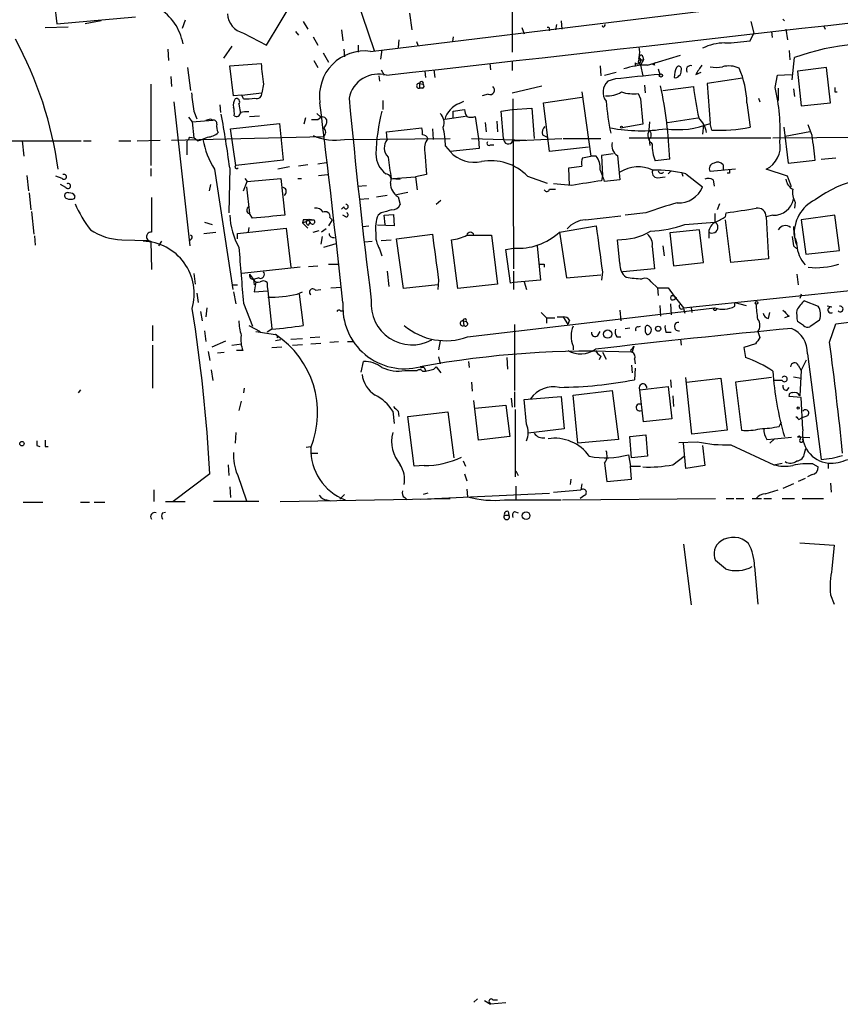
# Model space of a CAD drawing. Extents: x 1 to 877, y 1 to 891.
# Drawn here: x 718 to 808, y 1 to 110 of the extents above; entities that cross this region are included whole.
import ezdxf

# ---------------------------------------------------------------- set-up
doc = ezdxf.new("R2010")
doc.units = 0
doc.header["$MEASUREMENT"] = 0
doc.layers.add('MAIN', color=5, linetype='CONTINUOUS')

msp = doc.modelspace()

# ---------------------------------------------------------------- linework, layer by layer
at = {"layer": 'MAIN'}
for p, q in [((754.7187, 112.5219), (756.92, 106.0873)), ((721.5293, 111.2519), (721.7833, 109.0506)), ((744.982, 106.6799), (748.03, 111.7599)), ((772.16, 111.4213), (772.16, 105.9179)), ((756.4967, 106.0026), (797.6447, 110.9979)), ((760.8147, 110.2359), (761.0687, 108.3733)), ((721.7833, 109.0506), (730.504, 109.8126)), ((726.694, 109.3893), (724.916, 109.0506)), ((736.0073, 109.4739), (735.6687, 108.5426)), ((749.046, 109.3046), (749.554, 108.4579)), ((777.0707, 108.9659), (776.986, 108.3733)), ((777.5787, 109.3893), (777.6633, 108.4579)), ((782.4047, 108.7966), (782.4893, 108.9659)), ((798.576, 109.3046), (798.9147, 108.0346)), ((802.132, 109.5586), (802.3013, 109.3893)), ((720.5133, 108.6273), (723.0533, 108.7119)), ((742.442, 108.0346), (744.982, 106.6799)), ((748.1993, 108.2039), (748.538, 107.7806)), ((753.2793, 108.3733), (753.4487, 107.1879)), ((773.2607, 108.6273), (773.5147, 107.9499)), ((798.4913, 107.1879), (798.9147, 108.0346)), ((800.862, 108.2039), (800.9467, 107.5266)), ((802.4707, 108.4579), (802.64, 107.2726)), ((806.6193, 108.8813), (806.7887, 108.4579)), ((750.1467, 107.6113), (750.6547, 106.6799)), ((759.6293, 107.2726), (759.5447, 106.4259)), ((761.5767, 107.1033), (761.746, 106.6799)), ((765.6407, 107.6113), (765.556, 107.1033)), ((734.06, 106.2566), (734.1447, 104.9866)), ((741.172, 106.5953), (740.2407, 105.2406)), ((751.2473, 105.8333), (751.84, 104.8173)), ((753.5333, 106.2566), (753.618, 105.4099)), ((755.142, 106.6799), (755.142, 105.9179)), ((757.7667, 106.1719), (757.5973, 105.1559)), ((802.8093, 106.0873), (802.894, 105.0713)), ((740.918, 104.3939), (744.3893, 104.6479)), ((750.2313, 104.9866), (750.6547, 104.2246)), ((769.7047, 104.6479), (769.7893, 103.9706)), ((772.16, 104.9019), (772.16, 103.8859)), ((785.7913, 104.7326), (785.7913, 104.3939)), ((786.2147, 105.3253), (786.13, 104.8173)), ((786.13, 104.8173), (786.384, 104.4786)), ((786.7227, 105.0713), (786.384, 104.4786)), ((786.4687, 105.0713), (786.7227, 105.0713)), ((786.638, 105.4099), (786.7227, 105.0713)), ((787.146, 104.4786), (790.7867, 105.5793)), ((787.908, 104.4786), (787.7387, 104.5633)), ((803.148, 102.8699), (803.402, 105.3253)), ((736.2613, 104.2246), (736.6, 101.6846)), ((741.3413, 101.0919), (740.918, 104.3939)), ((757.682, 103.9706), (758.0207, 103.3779)), ((762.508, 103.8013), (762.5927, 103.1239)), ((763.524, 103.9706), (763.6087, 103.1239)), ((781.8967, 104.3939), (781.9813, 103.2933)), ((782.4047, 103.3779), (783.6747, 103.7166)), ((786.384, 104.4786), (786.638, 103.2933)), ((788.3313, 104.0553), (788.5007, 103.4626)), ((792.48, 103.4626), (793.0727, 103.7166)), ((806.958, 104.2246), (803.7407, 103.8013)), ((803.7407, 103.8013), (804.164, 99.9913)), ((807.3813, 100.3299), (806.958, 104.2246)), ((734.3987, 103.2086), (734.4833, 102.1079)), ((757.428, 103.2933), (757.5127, 102.7006)), ((761.9153, 102.4466), (761.9153, 101.9386)), ((761.9153, 102.4466), (762.3387, 102.3619)), ((783.59, 102.9546), (782.7433, 102.7006)), ((797.6447, 103.0393), (793.75, 102.4466)), ((793.75, 102.4466), (794.0887, 98.0439)), ((801.2853, 102.0233), (801.5393, 103.3779)), ((801.5393, 103.3779), (803.0633, 103.4626)), ((732.1973, 102.3619), (732.1973, 93.3873)), ((742.2727, 101.1766), (744.474, 101.4306)), ((744.6433, 102.3619), (744.474, 101.4306)), ((762.254, 101.9386), (761.9153, 101.9386)), ((772.16, 101.4306), (775.462, 102.1926)), ((779.8647, 101.5153), (780.8807, 94.4033)), ((786.13, 101.3459), (786.384, 100.7533)), ((786.8073, 102.2773), (786.892, 101.4306)), ((788.8393, 101.6846), (792.226, 102.1079)), ((801.624, 101.9386), (801.624, 100.5839)), ((803.3173, 101.8539), (803.402, 101.0073)), ((807.8893, 101.5153), (808.1433, 101.5153)), ((734.7373, 100.4146), (736.5153, 84.4973)), ((742.2727, 101.1766), (741.3413, 101.0919)), ((742.442, 100.7533), (742.2727, 101.1766)), ((757.8513, 100.5839), (757.8513, 99.5679)), ((766.318, 100.2453), (766.826, 100.4993)), ((769.5353, 101.2613), (768.858, 101.0919)), ((772.2447, 100.7533), (772.3293, 81.9573)), ((775.6313, 100.3299), (779.8647, 100.9226)), ((776.3087, 94.9113), (775.6313, 100.3299)), ((786.384, 100.7533), (786.638, 97.9593)), ((798.1527, 100.3299), (798.4913, 97.6206)), ((799.4227, 100.8379), (799.592, 100.4146)), ((804.164, 99.9913), (807.3813, 100.3299)), ((736.9387, 99.3986), (737.2773, 98.5519)), ((739.8173, 100.0759), (739.902, 99.2293)), ((741.934, 100.1606), (742.1033, 99.1446)), ((750.57, 99.1446), (750.9933, 98.7213)), ((765.6407, 99.3986), (766.9107, 99.5679)), ((765.6407, 98.6366), (765.6407, 99.3986)), ((770.9747, 99.3986), (772.16, 99.5679)), ((771.2287, 96.3506), (770.9747, 99.3986)), ((772.16, 99.5679), (774.3613, 99.7373)), ((774.3613, 99.7373), (774.6153, 96.3506)), ((736.346, 98.7213), (736.7693, 98.2133)), ((736.7693, 98.2133), (739.0553, 98.3826)), ((736.7693, 98.2133), (736.9387, 96.4353)), ((738.8013, 98.5519), (739.0553, 98.3826)), ((741.0027, 97.4513), (746.4213, 98.0439)), ((743.1193, 98.8059), (744.22, 98.8906)), ((746.4213, 98.0439), (746.8447, 93.9799)), ((749.3, 98.6366), (749.1307, 97.9593)), ((750.6547, 98.4673), (750.9933, 98.7213)), ((766.9953, 98.8059), (764.7093, 98.4673)), ((768.096, 98.8059), (768.4347, 96.3506)), ((769.1967, 98.1286), (769.2813, 97.1126)), ((770.4667, 98.2979), (770.5513, 97.1126)), ((787.3153, 97.2819), (787.4, 98.2133)), ((789.3473, 98.1286), (792.734, 98.6366)), ((794.258, 97.2819), (794.0887, 98.0439)), ((741.5953, 93.3873), (741.0027, 97.4513)), ((751.586, 97.9593), (751.332, 97.5359)), ((758.2747, 97.1126), (762.1693, 97.5359)), ((758.3593, 96.2659), (758.2747, 97.1126)), ((763.3547, 97.4513), (763.4393, 96.2659)), ((786.638, 97.9593), (784.352, 97.5359)), ((793.3267, 97.8746), (793.242, 96.8586)), ((802.2167, 97.6206), (802.7247, 93.6413)), ((805.0953, 97.1126), (802.386, 96.6046)), ((805.3493, 96.6893), (804.926, 97.8746)), ((715.3487, 96.0966), (724.4927, 96.0966)), ((717.9733, 96.0966), (718.1427, 94.4033)), ((724.7467, 96.0966), (725.5933, 96.0966)), ((728.6413, 96.0966), (729.996, 96.0966)), ((730.6733, 96.0966), (733.2133, 96.1813)), ((734.4833, 96.1813), (751.332, 96.6046)), ((736.1767, 96.0119), (736.1767, 94.5726)), ((736.5153, 96.5199), (736.9387, 96.4353)), ((737.362, 96.0966), (736.9387, 96.4353)), ((753.618, 96.2659), (765.302, 96.3506)), ((767.6727, 96.3506), (773.684, 96.1813)), ((768.4347, 96.3506), (768.5193, 95.2499)), ((772.2447, 96.0966), (777.6633, 96.3506)), ((775.5467, 96.7739), (776.0547, 96.5199)), ((777.8327, 96.3506), (781.9813, 96.3506)), ((785.114, 96.4353), (800.7773, 96.4353)), ((787.3153, 96.2659), (787.4, 95.5886)), ((801.0313, 96.4353), (810.768, 96.5199)), ((762.508, 94.8266), (762.6773, 92.3713)), ((764.794, 95.5039), (765.302, 94.9113)), ((768.5193, 95.2499), (765.302, 94.9113)), ((769.7893, 95.6733), (770.128, 95.6733)), ((780.6267, 95.4193), (776.3087, 94.9113)), ((746.8447, 93.9799), (741.5953, 93.3873)), ((750.6547, 93.5566), (751.586, 93.7259)), ((779.9493, 94.2339), (780.8807, 94.4033)), ((781.4733, 94.4033), (780.8807, 94.4033)), ((783.336, 94.6573), (782.066, 94.4879)), ((782.066, 94.4879), (782.1507, 92.2866)), ((783.844, 94.4879), (784.098, 91.7786)), ((789.6013, 94.0646), (787.9927, 93.8953)), ((802.7247, 93.6413), (805.688, 93.9799)), ((806.3653, 94.0646), (807.974, 94.2339)), ((732.1973, 93.0486), (732.1973, 92.2019)), ((739.2247, 92.9639), (741.2567, 79.6713)), ((740.918, 93.1333), (740.8333, 88.1379)), ((747.522, 93.2179), (746.252, 92.9639)), ((749.554, 93.4719), (748.538, 93.3026)), ((778.4253, 93.1333), (779.8647, 93.3026)), ((778.51, 91.1859), (778.4253, 93.1333)), ((789.7707, 92.7946), (789.432, 92.4559)), ((796.8827, 92.9639), (794.0887, 92.7099)), ((795.528, 93.4719), (795.528, 92.8793)), ((802.64, 92.2019), (800.2693, 92.9639)), ((718.4813, 92.2866), (718.6507, 90.5933)), ((722.376, 91.9479), (721.6987, 92.2019)), ((742.442, 90.5933), (742.8653, 91.6093)), ((742.6113, 91.9479), (742.8653, 91.6093)), ((742.8653, 91.6093), (746.5907, 91.9479)), ((746.5907, 91.9479), (747.014, 87.8839)), ((748.4533, 91.9479), (748.8767, 91.9479)), ((750.7393, 92.2866), (751.7553, 92.3713)), ((758.7827, 91.9479), (759.7987, 91.8633)), ((758.952, 91.9479), (761.492, 92.1173)), ((762.6773, 92.3713), (761.492, 92.1173)), ((761.492, 92.1173), (761.6613, 90.6779)), ((773.8533, 92.2019), (776.0547, 91.4399)), ((782.1507, 92.2866), (782.066, 91.6939)), ((784.098, 91.7786), (782.4047, 91.6093)), ((788.2467, 92.0326), (789.0933, 92.1173)), ((790.956, 92.5406), (791.0407, 92.2019)), ((791.3793, 92.4559), (793.242, 91.0166)), ((794.4273, 91.7786), (794.512, 91.1013)), ((796.2053, 92.5406), (795.9513, 92.5406)), ((803.0633, 91.0166), (802.64, 92.2019)), ((722.7993, 90.9319), (722.2067, 91.2706)), ((738.8013, 91.2706), (738.632, 90.5933)), ((742.7807, 91.0166), (743.1193, 88.0533)), ((755.0573, 91.1013), (756.0733, 91.1859)), ((759.3753, 90.1699), (760.6453, 90.4239)), ((776.3087, 90.7626), (776.986, 90.7626)), ((778.764, 91.1859), (776.732, 91.3553)), ((718.7353, 90.3393), (718.9047, 88.4766)), ((723.7307, 89.7466), (723.8153, 90.0006)), ((755.2267, 89.6619), (756.3273, 89.7466)), ((757.174, 89.9159), (758.3593, 90.0853)), ((759.5447, 89.9159), (759.7987, 89.0693)), ((764.286, 89.4926), (763.778, 89.0693)), ((803.4867, 89.3233), (803.402, 88.6459)), ((718.9893, 88.3073), (719.2433, 85.7673)), ((753.5333, 88.8153), (753.2793, 88.5613)), ((795.1047, 89.1539), (794.8507, 88.4766)), ((743.458, 87.5453), (743.1193, 88.0533)), ((749.046, 87.3759), (748.9613, 87.0373)), ((749.554, 87.3759), (750.2313, 87.3759)), ((749.554, 87.3759), (749.808, 87.1219)), ((749.7233, 87.4606), (750.2313, 87.3759)), ((752.2633, 87.3759), (751.84, 86.6986)), ((752.0093, 87.6299), (752.2633, 87.3759)), ((753.7873, 87.7146), (753.4487, 87.8839)), ((757.682, 88.1379), (757.3433, 87.8839)), ((758.0207, 87.8839), (759.0367, 87.9686)), ((758.1053, 86.8679), (758.0207, 87.8839)), ((759.0367, 87.9686), (759.1213, 86.6986)), ((780.288, 87.3759), (784.1827, 87.7993)), ((786.9767, 88.1379), (784.6907, 87.8839)), ((794.5967, 88.0533), (794.5967, 87.1219)), ((795.782, 87.7146), (795.8667, 88.1379)), ((796.3747, 82.6346), (795.782, 87.3759)), ((801.0313, 87.8839), (800.2693, 87.7146)), ((800.2693, 87.7146), (800.5233, 83.0579)), ((807.8893, 87.8839), (804.164, 87.3759)), ((804.164, 87.3759), (804.672, 83.5659)), ((808.3973, 83.9893), (807.8893, 87.8839)), ((738.124, 87.1219), (738.9707, 86.8679)), ((741.7647, 85.8519), (747.1833, 86.4446)), ((743.0347, 86.5293), (742.95, 86.0213)), ((747.1833, 86.4446), (747.6913, 82.1266)), ((748.9613, 87.0373), (749.554, 86.4446)), ((749.6387, 86.7833), (749.808, 87.1219)), ((750.1467, 86.0213), (750.824, 86.1906)), ((751.586, 86.3599), (751.078, 86.0213)), ((755.65, 86.6139), (756.3273, 86.6986)), ((759.1213, 86.6986), (757.2587, 86.7833)), ((777.4093, 86.0213), (781.4733, 86.6986)), ((792.9033, 86.2753), (789.6013, 85.9366)), ((791.2947, 86.8679), (794.5967, 87.1219)), ((793.3267, 82.6346), (792.9033, 86.2753)), ((719.328, 85.5979), (719.4127, 84.5819)), ((728.98, 85.1746), (731.8587, 85.0899)), ((732.1973, 85.0053), (732.282, 81.8726)), ((733.3827, 85.0053), (733.044, 84.4973)), ((736.6847, 85.2593), (736.5153, 85.0899)), ((738.0393, 85.8519), (739.394, 86.0213)), ((741.7647, 85.2593), (741.7647, 85.8519)), ((751.1627, 85.5133), (750.9933, 84.6666)), ((755.8193, 84.9206), (756.666, 85.0053)), ((757.682, 85.0899), (758.7827, 85.1746)), ((759.3753, 85.2593), (763.3547, 85.7673)), ((760.1373, 79.7559), (759.3753, 85.2593)), ((766.1487, 79.7559), (765.4713, 85.1746)), ((767.1647, 85.6826), (769.874, 85.6826)), ((769.874, 85.6826), (770.5513, 80.2639)), ((777.4093, 86.0213), (778.1713, 80.9413)), ((784.098, 82.5499), (783.844, 85.1746)), ((789.6013, 85.9366), (790.0247, 82.2959)), ((793.9193, 86.0213), (793.9193, 85.3439)), ((803.402, 85.8519), (803.402, 85.5133)), ((803.4867, 85.3439), (803.656, 84.7513)), ((751.332, 84.3279), (752.6867, 84.7513)), ((757.5127, 84.1586), (757.7667, 83.3966)), ((771.4827, 84.0739), (772.3293, 84.2433)), ((771.9907, 80.3486), (771.4827, 84.0739)), ((774.954, 84.4973), (775.2927, 80.6873)), ((787.654, 84.4126), (787.908, 81.9573)), ((788.8393, 84.4973), (789.0087, 83.3966)), ((791.1253, 77.6393), (852.5087, 84.0739)), ((803.3173, 84.4973), (803.656, 84.1586)), ((804.672, 83.5659), (808.3973, 83.9893)), ((800.5233, 83.0579), (796.3747, 82.6346)), ((748.7073, 82.1266), (742.2727, 81.4493)), ((749.6387, 82.2113), (750.6547, 82.2959)), ((751.84, 82.4653), (752.9407, 82.4653)), ((758.3593, 81.7033), (758.5287, 80.0099)), ((772.3293, 81.7033), (772.3293, 79.6713)), ((775.716, 82.4653), (775.716, 82.1266)), ((787.908, 81.9573), (784.4367, 81.6186)), ((790.0247, 82.2959), (793.3267, 82.6346)), ((736.9387, 81.4493), (737.108, 80.2639)), ((743.1193, 81.3646), (743.5427, 80.7719)), ((744.1353, 80.9413), (743.5427, 80.7719)), ((743.5427, 80.7719), (743.6273, 80.1793)), ((764.032, 80.6873), (763.9473, 79.6713)), ((775.2927, 80.6873), (772.3293, 80.4333)), ((778.1713, 80.9413), (781.9813, 81.2799)), ((782.1507, 81.6186), (782.066, 80.6873)), ((803.656, 81.3646), (803.8253, 80.1793)), ((807.974, 75.8613), (852.5087, 81.2799)), ((741.172, 80.1793), (741.7647, 80.1793)), ((743.7967, 80.5179), (743.6273, 79.4173)), ((745.0667, 80.4333), (745.0667, 80.0099)), ((745.0667, 80.0099), (745.1513, 79.5019)), ((750.4007, 79.5866), (750.9933, 79.6713)), ((752.094, 79.8406), (753.2793, 79.9253)), ((763.9473, 80.1793), (760.1373, 79.7559)), ((770.5513, 80.2639), (766.1487, 79.7559)), ((772.3293, 80.4333), (771.9907, 80.3486)), ((773.5147, 80.5179), (773.7687, 79.6713)), ((788.2467, 79.8406), (787.5693, 80.5179)), ((788.2467, 79.8406), (788.3313, 78.9939)), ((789.432, 79.8406), (790.1093, 78.9093)), ((737.2773, 79.2479), (737.4467, 78.2319)), ((741.3413, 79.4173), (741.5953, 78.0626)), ((743.6273, 79.4173), (745.1513, 79.5019)), ((745.1513, 79.5019), (745.5747, 75.3533)), ((748.3687, 79.1633), (748.9613, 79.4173)), ((748.6227, 79.1633), (749.046, 75.6919)), ((790.1093, 78.9093), (790.3633, 78.7399)), ((790.1093, 78.9093), (791.1253, 77.6393)), ((790.1093, 78.5706), (790.3633, 78.7399)), ((804.164, 79.1633), (803.9947, 78.6553)), ((738.378, 77.6393), (738.2933, 76.6233)), ((742.442, 78.1473), (743.458, 75.6073)), ((767.2493, 74.4219), (794.5967, 77.6393)), ((784.098, 77.3853), (784.1827, 76.1999)), ((788.5007, 77.8933), (788.5853, 76.7079)), ((789.686, 78.0626), (789.7707, 76.8773)), ((791.1253, 77.5546), (791.2947, 77.0466)), ((791.972, 77.6393), (792.0567, 77.1313)), ((794.4273, 77.4699), (794.5967, 77.6393)), ((796.798, 77.8086), (796.798, 78.2319)), ((796.798, 78.2319), (798.068, 77.8933)), ((804.5027, 78.4013), (806.0267, 77.8086)), ((807.5507, 77.7239), (807.0427, 77.8086)), ((737.7007, 77.2159), (737.87, 76.1999)), ((753.1947, 77.3006), (753.5333, 77.3006)), ((775.3773, 77.1313), (775.97, 76.5386)), ((775.97, 76.5386), (775.97, 75.9459)), ((775.97, 76.5386), (776.9013, 76.5386)), ((777.1553, 76.6233), (777.8327, 76.6233)), ((777.8327, 76.6233), (778.3407, 75.7766)), ((778.51, 76.2846), (778.3407, 75.7766)), ((800.5233, 76.4539), (800.6927, 77.1313)), ((802.8093, 76.7079), (802.3013, 76.5386)), ((806.196, 76.2846), (805.0953, 75.5226)), ((732.3667, 75.6919), (732.3667, 73.9986)), ((743.0347, 75.6919), (744.3047, 75.0146)), ((745.5747, 75.2686), (745.0667, 74.9299)), ((766.7413, 76.1999), (766.826, 75.6919)), ((766.7413, 76.1999), (767.08, 76.1153)), ((772.414, 75.7766), (772.414, 68.4953)), ((784.6907, 75.3533), (785.1987, 75.4379)), ((786.13, 75.5226), (786.384, 75.6073)), ((804.418, 75.6919), (803.7407, 76.1153)), ((807.2967, 73.8293), (807.974, 75.8613)), ((738.124, 75.0993), (738.2933, 73.9139)), ((743.7967, 75.0146), (745.998, 74.6759)), ((746.5907, 74.0833), (745.998, 73.9986)), ((746.1673, 74.3373), (746.3367, 74.4219)), ((747.6913, 74.1679), (748.9613, 74.2526)), ((749.808, 74.3373), (750.9087, 74.4219)), ((781.6427, 74.5913), (781.8967, 75.0146)), ((783.7593, 74.4219), (784.1827, 74.4219)), ((789.178, 74.9299), (789.7707, 74.9299)), ((790.7867, 74.1679), (790.8713, 73.4906)), ((799.338, 75.0146), (799.592, 74.3373)), ((732.3667, 73.4906), (732.3667, 68.7493)), ((738.9707, 73.3213), (740.4947, 73.9986)), ((741.172, 73.4906), (742.2727, 73.6599)), ((745.5747, 73.2366), (746.6753, 73.3213)), ((747.8607, 73.4906), (748.9613, 73.5753)), ((749.8927, 73.6599), (750.9933, 73.7446)), ((752.0093, 73.8293), (752.9407, 73.9139)), ((753.9567, 73.9139), (754.5493, 73.9139)), ((764.2013, 73.9986), (764.032, 72.9826)), ((778.9333, 73.4059), (778.9333, 72.9826)), ((785.4527, 73.0673), (785.622, 73.4059)), ((785.622, 73.4059), (785.4527, 72.7286)), ((799.084, 73.6599), (797.814, 73.2366)), ((797.814, 73.2366), (797.9833, 72.1359)), ((738.5473, 72.8133), (738.7167, 71.7973)), ((739.5633, 72.6439), (740.3253, 72.7286)), ((742.3573, 72.8979), (741.68, 72.8979)), ((764.032, 72.2206), (764.2013, 71.4586)), ((771.5673, 72.1359), (771.652, 70.8659)), ((781.9813, 72.3053), (781.812, 71.8819)), ((782.1507, 72.7286), (782.574, 71.9666)), ((785.7067, 71.9666), (785.7913, 71.4586)), ((804.8413, 72.5593), (806.3653, 60.8753)), ((755.4807, 70.5273), (755.7347, 71.7126)), ((762.4233, 71.0353), (762.5927, 70.6966)), ((763.524, 70.8659), (763.778, 71.1199)), ((763.778, 71.1199), (764.286, 70.4426)), ((767.334, 71.7126), (767.4187, 71.0353)), ((785.368, 71.2893), (785.4527, 70.4426)), ((785.7913, 70.9506), (785.7067, 69.6806)), ((803.8253, 71.2893), (804.164, 70.6966)), ((804.164, 70.6966), (804.7567, 71.8819)), ((738.886, 70.7813), (739.0553, 69.5959)), ((760.3067, 70.6966), (761.6613, 70.6966)), ((792.0567, 63.6693), (791.3793, 69.9346)), ((791.464, 69.4266), (795.274, 69.8499)), ((795.274, 69.8499), (795.9513, 64.0926)), ((800.862, 69.9346), (796.8827, 69.4266)), ((803.3173, 70.0193), (804.164, 69.8499)), ((804.164, 70.6966), (803.9947, 67.9026)), ((742.5267, 68.7493), (742.442, 68.2413)), ((767.6727, 69.4266), (767.7573, 68.4106)), ((786.2993, 68.5799), (789.432, 68.9186)), ((789.432, 68.9186), (789.8553, 65.3626)), ((789.686, 69.6806), (789.7707, 68.8339)), ((796.8827, 69.4266), (797.56, 64.0926)), ((802.0473, 69.5959), (801.2007, 69.5959)), ((802.5553, 68.4953), (802.8093, 68.8339)), ((724.408, 68.5799), (724.154, 68.2413)), ((772.0753, 67.6486), (772.16, 66.6326)), ((772.414, 68.3259), (772.414, 66.6326)), ((773.5147, 67.4793), (777.5787, 67.8179)), ((777.5787, 67.8179), (777.9173, 64.2619)), ((778.9333, 67.9873), (783.2513, 68.4953)), ((779.4413, 62.6533), (778.9333, 67.9873)), ((783.2513, 68.4953), (783.9287, 63.0766)), ((786.7227, 65.0239), (786.2993, 68.5799)), ((789.94, 67.9026), (790.0247, 66.7173)), ((804.164, 67.7333), (802.8093, 67.8179)), ((804.3333, 64.1773), (804.164, 67.7333)), ((742.188, 67.3099), (741.934, 66.2939)), ((768.4347, 62.9919), (767.9267, 67.3946)), ((768.096, 66.5479), (771.4827, 66.8866)), ((771.4827, 66.8866), (771.906, 63.4153)), ((773.7687, 64.7699), (773.5147, 67.4793)), ((758.952, 66.2093), (759.1213, 64.8546)), ((759.5447, 66.2093), (759.6293, 65.6166)), ((760.6453, 65.6166), (765.048, 66.1246)), ((761.3227, 60.1133), (760.6453, 65.6166)), ((765.048, 66.1246), (765.7253, 61.0446)), ((772.4987, 66.3786), (772.4987, 58.9279)), ((789.8553, 65.3626), (786.7227, 65.0239)), ((803.91, 65.2779), (804.164, 65.4473)), ((804.8413, 65.7013), (804.164, 65.4473)), ((777.9173, 64.2619), (773.938, 63.7539)), ((801.7087, 64.5159), (801.9627, 65.0239)), ((741.5953, 63.8386), (741.5107, 62.6533)), ((771.906, 63.4153), (768.4347, 62.9919)), ((785.1987, 63.4153), (786.9767, 63.5846)), ((785.368, 61.0446), (785.1987, 63.4153)), ((786.9767, 63.5846), (787.146, 61.2139)), ((795.9513, 64.0926), (792.0567, 63.6693)), ((801.2007, 63.1613), (803.0633, 63.3306)), ((805.0953, 63.2459), (803.7407, 63.3306)), ((719.582, 62.3993), (719.9207, 62.3146)), ((720.5133, 62.3146), (720.852, 62.3146)), ((749.3847, 62.2299), (749.8927, 62.3146)), ((783.9287, 63.0766), (779.4413, 62.6533)), ((790.6173, 62.7379), (792.6493, 62.8226)), ((791.3793, 59.8593), (791.1253, 62.6533)), ((793.242, 62.3993), (793.496, 60.1979)), ((796.3747, 62.4839), (801.116, 60.2826)), ((800.354, 63.0766), (801.2007, 63.1613)), ((801.2007, 63.1613), (800.6927, 62.6533)), ((749.8927, 61.5526), (750.6547, 61.5526)), ((785.0293, 61.3833), (785.2833, 60.1133)), ((787.146, 61.2139), (785.368, 61.0446)), ((789.94, 60.2826), (791.21, 61.2139)), ((804.5027, 61.5526), (804.672, 62.0606)), ((740.7487, 60.2826), (740.8333, 59.0973)), ((762.4233, 60.1979), (761.3227, 60.1133)), ((766.7413, 60.7059), (766.9953, 60.1133)), ((782.4047, 60.4519), (782.6587, 58.4199)), ((785.2833, 60.1133), (786.384, 60.1133)), ((785.368, 58.6739), (785.2833, 60.1133)), ((793.496, 60.1979), (791.3793, 59.8593)), ((801.116, 60.2826), (802.0473, 60.4519)), ((805.434, 60.3673), (806.0267, 60.0286)), ((807.1273, 60.4519), (807.1273, 59.8593)), ((738.7167, 59.2666), (734.6527, 56.2186)), ((741.7647, 59.1819), (742.7807, 56.3033)), ((766.9107, 59.2666), (767.1647, 58.5046)), ((772.5833, 59.6053), (772.8373, 59.0973)), ((805.3493, 59.1819), (804.8413, 58.9279)), ((740.918, 57.8273), (741.0027, 56.6419)), ((772.5833, 57.9119), (772.5833, 56.3879)), ((778.6793, 58.6739), (778.5947, 58.0813)), ((779.8647, 58.1659), (779.78, 57.4886)), ((782.6587, 58.4199), (785.368, 58.6739)), ((803.3173, 58.1659), (802.132, 57.6579)), ((804.5873, 58.7586), (803.8253, 58.4199)), ((807.3813, 58.2506), (807.466, 57.2346)), ((732.536, 57.4886), (732.536, 56.2186)), ((753.618, 56.9806), (753.11, 56.4726)), ((760.3067, 56.6419), (760.5607, 56.3879)), ((762, 56.4726), (776.3087, 57.1499)), ((762.8467, 57.1499), (762.3387, 56.9806)), ((767.1647, 57.5733), (767.2493, 56.7266)), ((776.732, 57.2346), (779.78, 57.4886)), ((780.2033, 56.8959), (779.6953, 56.5573)), ((800.1847, 57.0653), (801.624, 57.4886)), ((718.058, 56.1339), (720.2593, 56.1339)), ((724.408, 56.1339), (725.424, 56.1339)), ((725.932, 56.1339), (727.1173, 56.1339)), ((733.806, 56.2186), (736.0073, 56.2186)), ((744.1353, 56.2186), (739.14, 56.2186)), ((746.506, 56.2186), (765.302, 56.5573)), ((751.6707, 56.3879), (752.094, 56.3033)), ((771.3133, 56.3879), (777.5787, 56.3879)), ((777.748, 56.3879), (794.6813, 56.5573)), ((795.8667, 56.5573), (796.7133, 56.5573)), ((796.9673, 56.5573), (797.814, 56.5573)), ((798.7453, 56.5573), (799.7613, 56.5573)), ((800.0153, 56.5573), (800.862, 56.5573)), ((802.0473, 56.5573), (803.402, 56.5573)), ((804.2487, 56.5573), (806.6193, 56.5573)), ((733.4673, 54.9486), (733.806, 55.0333)), ((771.3133, 54.6946), (771.8213, 54.6946)), ((771.7367, 55.1179), (771.8213, 54.6946)), ((772.414, 55.1179), (772.8373, 54.9486)), ((791.1253, 51.4773), (791.972, 44.7886)), ((803.9947, 51.6466), (807.8047, 51.3926)), ((807.8047, 51.3926), (807.5507, 48.7679)), ((795.782, 48.7679), (794.6813, 49.6993)), ((798.9993, 49.0219), (799.338, 44.8733)), ((807.3813, 45.8893), (807.8047, 44.8733)), ((767.9267, 0.8466), (768.35, 1.1853)), ((770.0433, 1.1006), (770.5513, 1.1006)), ((769.112, 1.0159), (769.7893, 0.5926)), ((769.62, 0.8466), (769.7893, 0.5926)), ((771.4827, 0.7619), (769.7893, 0.5926))]:
    msp.add_line(p, q, dxfattribs=at)
for centre, radius in [((788.6276, 103.3357), 0.1796), ((784.2673, 97.6206), 0.1197), ((799.2109, 78.1897), 0.1338), ((782.7368, 74.7251), 0.4608), ((788.3252, 75.3231), 0.2843), ((803.8253, 66.548), 0.1197), ((717.931, 62.611), 0.2468), ((773.7136, 54.6449), 0.4293)]:
    msp.add_circle(centre, radius, dxfattribs=at)
for centre, radius, start, end in [((-873.5684, 14789.1056), 14776.1128, 276.34056014, 276.69908812), ((729.8141, 105.7176), 6.046, 10.788243, 57.709132), ((743.0185, 110.324), 2.3608, 184.19507, 255.866048), ((776.1393, 108.4262), 0.2182, 320.913782, 112.81582), ((782.2777, 108.8389), 0.1339, 161.537987, 341.578587), ((679.9116, 87.0926), 42.4491, 7.950289, 28.514964), ((795.6657, 101.682), 5.252, 89.655263, 117.482794), ((795.1596, 128.3422), 21.4151, 271.438763, 278.950288), ((812.7051, 78.976), 27.9434, 81.265031, 109.446506), ((755.8275, 101.0732), 4.9746, 82.268966, 188.593184), ((784.1811, 105.918), 2.1182, 343.751048, 16.246355), ((1316.0103, 167.0042), 575.0121, 186.2255959, 186.4547811), ((786.0453, 104.9987), 0.3679, 226.332732, 62.585256), ((786.3417, 105.1983), 0.1796, 135, 315), ((786.4263, 105.3677), 0.2158, 11.273495, 191.33076), ((788.0773, 104.5633), 0.1893, 116.551512, 206.578587), ((757.3956, 100.1557), 3.34, 74.739615, 168.214357), ((787.0076, 96.9877), 7.4922, 88.941538, 109.381283), ((792.5188, 103.1475), 2.4096, 153.448773, 180.561169), ((790.6173, 104.0553), 0.3053, 326.299523, 146.315138), ((790.3004, 103.7799), 0.5807, 303.074331, 10.518428), ((791.8979, 103.9839), 0.4398, 68.827764, 217.432753), ((1046.83, -65.362), 305.2797, 146.196642, 146.425815), ((794.766, 106.975), 2.7504, 255.743974, 284.256026), ((796.1317, 101.5533), 2.8407, 65.582253, 104.024503), ((787.4398, 99.9482), 10.7197, 2.040582, 23.018433), ((761.8589, 102.1926), 0.2602, 77.480746, 282.519254), ((762.1347, 102.4427), 0.2194, 338.39255, 178.981632), ((783.8593, 101.5076), 1.6336, 133.090021, 218.113692), ((913.0473, -1124.485), 1234.2476, 95.7915128, 96.0206922), ((790.2786, 103.4626), 0.3787, 243.441716, 333.441716), ((1244.8113, 163.9145), 511.954, 187.010419, 187.239602), ((743.9448, 101.3248), 0.5397, 244.446281, 11.305768), ((762.1906, 102.1714), 0.2413, 285.234291, 52.137512), ((769.7236, 101.724), 0.4996, 247.855685, 50.213518), ((782.7705, 103.8559), 2.7783, 264.190908, 302.598677), ((785.58, 105.6234), 4.3127, 252.279268, 277.326877), ((745.0035, 92.6174), 44.6213, 1.858598, 12.391372), ((834.6477, 107.5648), 42.7712, 187.329969, 192.048706), ((779.4982, 97.155), 22.3244, 357.064938, 12.595757), ((934.8892, 101.7693), 127.0002, 179.885409, 180.114592), ((742.5901, 100.0759), 1.2744, 147.888815, 191.496862), ((741.6631, 100.4146), 0.3714, 316.844093, 114.225635), ((742.7807, 105.2434), 4.5029, 265.686199, 281.936301), ((-920.1137, -102.9366), 1683.3399, 6.1783926, 6.9354992), ((1470.2626, 168.1925), 719.2971, 185.3730185, 187.1642549), ((767.3695, 97.6772), 2.7751, 112.266483, 163.458173), ((809.1834, 102.4864), 26.6835, 184.270728, 191.989658), ((739.0578, 99.1447), 2.3818, 353.875783, 16.518371), ((741.68, 99.2292), 0.4233, 233.124688, 0.013536), ((742.7806, 96.9425), 2.385, 83.883985, 106.498134), ((778.1761, 94.0636), 21.0952, 165.35072, 178.38726), ((763.2982, 98.1442), 1.3477, 337.137474, 47.926205), ((768.4328, 99.6519), 1.5244, 183.158773, 213.708832), ((696.2248, 225.4597), 133.8594, 288.316974, 288.54617), ((739.1541, 98.058), 0.3393, 343.087238, 106.928918), ((618.6974, 76.9641), 123.2855, 7.536194, 10.324599), ((750.316, 267.8172), 169.3502, 269.885409, 270.114592), ((751.1761, 98.252), 0.5036, 324.470256, 111.281725), ((767.6304, 100.0342), 1.3136, 249.236183, 290.759739), ((790.5739, 106.5265), 9.1819, 261.255593, 292.506872), ((791.1663, 96.7399), 2.5155, 6.574112, 48.937707), ((738.3437, 98.4344), 1.9182, 273.556771, 312.840912), ((740.961, 97.7477), 1.4973, 171.87585, 208.732003), ((750.9254, 97.0703), 0.6181, 311.124024, 48.86988), ((760.6891, 96.9857), 1.5791, 352.29219, 20.390429), ((752.7245, 95.1292), 12.0753, 1.778188, 11.906888), ((776.2944, 97.0703), 0.8043, 127.864363, 201.624151), ((786.3685, 114.6793), 17.4556, 259.147698, 279.262123), ((788.4701, 96.7389), 1.2761, 154.816561, 230.242719), ((786.9343, 96.7739), 0.635, 306.869898, 53.130102), ((794.923, 115.5945), 18.3247, 267.920287, 281.228745), ((609.346, 180.9159), 152.6261, 326.200547, 326.42973), ((735.3665, 102.9282), 7.1171, 286.283004, 295.787727), ((747.3925, 98.0006), 9.5959, 190.414914, 211.660192), ((752.5597, 102.0311), 5.8615, 245.690336, 280.401806), ((759.4502, 95.3379), 1.4322, 139.61306, 225.370558), ((762.2899, 96.1976), 0.5774, 15.364771, 93.564574), ((764.2007, 95.25), 1.7449, 140.894036, 194.043411), ((769.62, 95.8426), 0.2394, 135, 315), ((771.755, 96.2966), 0.5291, 174.141777, 337.784242), ((784.4113, 95.5632), 1.2158, 162.574006, 242.18505), ((799.0274, 95.4898), 2.8147, 296.181792, 10.689555), ((778.1856, 91.9177), 27.5796, 4.288159, 9.962983), ((767.9933, 97.3748), 3.6486, 222.469642, 282.344169), ((792.2293, 95.6278), 4.5772, 178.371217, 202.24144), ((759.9745, 94.724), 2.886, 181.324327, 231.804972), ((1351.3089, 177.8112), 598.7151, 188.016193, 188.2453679), ((769.8316, 88.3272), 5.5846, 43.9335, 100.923812), ((782.2354, 93.5567), 2.3843, 163.499393, 186.117808), ((780.0712, 93.2089), 1.8419, 352.356021, 40.426517), ((794.9158, 92.9316), 0.8165, 41.430165, 119.638699), ((741.68, 93.218), 0.1893, 116.578587, 333.421413), ((443.5171, -34.7072), 361.6637, 20.442368, 20.671562), ((786.146, 89.4891), 3.7457, 64.836083, 123.145323), ((788.2266, 92.5963), 0.564, 149.884685, 272.042146), ((787.8359, 77.8519), 15.0277, 76.361754, 90.370595), ((788.67, 92.8581), 0.3446, 190.618634, 317.493639), ((794.5798, 93.0486), 0.5966, 96.5258, 214.593107), ((880.8552, 92.7099), 84.6501, 179.885341, 180.114592), ((722.5876, 92.1257), 0.2764, 220.039148, 117.325119), ((758.1054, 91.7786), 0.6826, 330.249913, 82.88019), ((907.4149, -734.0594), 835.2131, 98.6315713, 98.8607543), ((793.8919, 91.0537), 0.9012, 53.550995, 116.058953), ((803.8188, 91.9825), 1.3534, 185.052994, 244.338079), ((813.0091, 79.8122), 12.2047, 73.670016, 126.859664), ((723.0314, 91.1056), 0.29, 216.810606, 120.553709), ((746.7358, 90.4935), 0.4517, 295.362465, 76.049892), ((760.455, 91.4188), 1.7571, 179.311962, 238.796893), ((775.9982, 90.8191), 0.3156, 206.581292, 349.687035), ((790.5939, 92.0936), 2.8587, 267.07454, 337.868095), ((805.2787, 90.3816), 2.0812, 169.451375, 210.56479), ((722.974, 90.0588), 0.3249, 59.686445, 253.918959), ((723.3074, 90.5937), 0.947, 243.443066, 296.551522), ((723.2226, 89.662), 0.6826, 29.738635, 97.11981), ((1684.7812, 87.9263), 952.5011, 179.8854085, 180.1145915), ((801.1371, 90.1064), 2.2251, 267.274546, 348.47645), ((807.4736, 85.8979), 4.0897, 115.887137, 185.396101), ((734.9789, 93.7837), 12.0856, 202.524902, 218.408961), ((743.1989, 88.4478), 0.4025, 114.075222, 258.592346), ((750.4995, 87.8135), 0.8524, 28.681808, 102.43184), ((751.4801, 87.7358), 0.5396, 348.683821, 115.558299), ((753.7813, 88.8213), 0.2481, 181.385918, 88.614082), ((842.9543, -208.034), 308.2031, 105.832727, 106.061897), ((758.9161, 89.4281), 0.9527, 267.064019, 337.876971), ((798.1344, 58.9736), 31.2258, 104.250123, 110.935889), ((670.5189, 913.8843), 835.2061, 278.6315678, 278.8607527), ((799.3649, 87.7618), 0.9056, 357.012484, 102.512338), ((749.1465, 88.3118), 8.2396, 182.976825, 208.914526), ((829.885, -801.2752), 893.0126, 95.324673, 95.5538584), ((748.5569, 88.6627), 1.675, 283.971531, 314.136456), ((749.3, -39.624), 127.0002, 89.885409, 90.114591), ((749.695, 87.0937), 0.3155, 116.548806, 259.719521), ((750.0749, 87.1569), 0.2691, 187.470867, 54.467272), ((753.8296, 87.9263), 0.2158, 258.700477, 78.66924), ((760.4618, 86.4869), 3.4171, 155.868967, 189.267435), ((780.4855, 84.4409), 2.9416, 93.849705, 139.280398), ((789.8939, 97.3309), 11.2758, 295.12372, 301.479307), ((729.0788, 91.5104), 6.3366, 235.707792, 269.106606), ((2051.8044, 253.5076), 1281.2363, 187.4807907, 187.7099749), ((784.0083, 92.1142), 6.9415, 268.643735, 300.053657), ((786.9341, 98.7652), 12.6713, 272.490437, 290.128902), ((795.2675, 85.902), 1.3535, 115.665737, 174.943162), ((794.291, 86.5513), 0.6473, 234.957224, 61.819738), ((802.4088, 85.829), 0.9028, 50.861507, 150.37398), ((808.784, 86.4809), 5.4683, 178.606319, 200.32059), ((731.177, 79.1832), 5.8247, 343.763286, 88.29111), ((732.226, 85.5144), 0.51, 83.695788, 266.773423), ((736.5366, 85.4498), 0.2413, 307.862488, 74.765709), ((752.3798, 85.8625), 0.4552, 181.334268, 287.583059), ((759.8533, 85.6554), 2.7783, 174.190908, 212.598677), ((2033.6825, 252.5508), 1281.2297, 187.4796793, 187.708864), ((765.2727, 88.9131), 3.7438, 273.04086, 300.356135), ((767.5457, 85.612), 0.3875, 10.497939, 169.502061), ((772.8654, 90.8578), 6.6362, 265.366351, 313.213369), ((786.3993, 84.7147), 1.2906, 346.462305, 54.648633), ((1057.2284, 127.3296), 257.4985, 189.345902, 189.575088), ((1678.7431, 158.2156), 939.7184, 184.5096783, 184.8877884), ((807.5003, 84.9107), 3.8583, 184.888566, 220.976103), ((775.462, 209.4652), 127.0002, 269.885409, 270.114592), ((785.741, 82.3676), 1.6531, 173.668612, 234.255226), ((805.8261, 90.2275), 8.1508, 263.659808, 287.762722), ((743.5615, 81.2329), 0.4614, 163.41494, 267.66472), ((744.0507, 81.026), 0.568, 206.574073, 296.56054), ((744.3329, 81.3223), 0.4291, 242.587157, 43.668658), ((744.6313, 79.9856), 0.6245, 45.797976, 121.531771), ((786.5529, 90.2735), 9.4169, 259.119161, 270.002434), ((786.8497, 80.0525), 0.857, 32.892696, 110.234435), ((750.1044, 79.3749), 0.3642, 35.544994, 234.455006), ((788.8394, 376.1904), 296.3504, 269.885409, 270.114572), ((745.4762, 91.189), 12.3687, 268.494782, 283.524255), ((761.1069, 78.0793), 4.5439, 174.866077, 298.427406), ((789.9373, 78.74), 0.2413, 44.546747, 315.436339), ((566.1732, 50.141), 172.7846, 3.027478, 9.128988), ((753.0042, 77.1524), 0.2414, 37.88123, 164.749045), ((760.2701, 77.7368), 6.8393, 175.848728, 284.65129), ((790.9559, 77.8085), 0.3052, 146.289107, 303.710893), ((794.6178, 77.6181), 0.2414, 217.88123, 344.749045), ((795.5192, 80.0408), 2.5726, 248.986474, 299.807866), ((756.845, 72.9759), 42.6283, 4.565829, 6.853257), ((971.808, 246.359), 239.462, 224.881179, 225.110379), ((808.1412, 77.0466), 4.498, 175.681504, 191.949474), ((807.3476, 75.1697), 4.3054, 131.358687, 149.02894), ((804.6377, 76.8829), 1.6692, 338.996005, 33.681499), ((807.4448, 77.4064), 0.3346, 71.554224, 304.701651), ((808.4672, 77.5031), 0.3134, 220.250314, 102.887732), ((766.9267, 76.2218), 0.1867, 325.211664, 186.736731), ((777.9173, 75.946), 0.6826, 29.738635, 97.11981), ((798.5759, 75.692), 1.0196, 318.367394, 41.628406), ((800.6928, 77.216), 0.7807, 192.531992, 257.460844), ((748.7888, 76.4579), 6.8597, 182.155473, 195.790049), ((742.3007, 116.5625), 41.4235, 274.533231, 279.371638), ((764.826, 81.0899), 7.0947, 229.538857, 289.972274), ((766.6901, 75.9303), 0.2744, 79.246956, 299.685317), ((767.0059, 75.8719), 0.2544, 225.01592, 73.067804), ((781.389, 74.5066), 2.6911, 155.857004, 204.142996), ((912.9572, -1070.4969), 1151.1079, 95.4782533, 96.5630949), ((784.5213, 75.0145), 0.9653, 164.738635, 217.87186), ((786.0735, 75.2687), 0.2602, 77.454468, 220.620402), ((787.6541, 75.1839), 0.7807, 167.468008, 220.594926), ((787.146, 75.4097), 0.2602, 49.410647, 192.519254), ((787.0934, 75.1675), 0.4926, 266.264062, 63.226885), ((790.6615, 75.4805), 1.5824, 172.322568, 200.362373), ((790.5968, 75.5592), 0.4718, 87.50992, 282.884473), ((801.9861, 72.7051), 2.8589, 357.076746, 67.865137), ((804.8836, 76.1151), 0.6292, 222.268789, 289.661787), ((746.0825, 74.1255), 3.9223, 173.179562, 198.239086), ((745.998, 74.4643), 0.2116, 323.124688, 90), ((740.2814, 66.0285), 10.3661, 338.000089, 56.532214), ((781.341, 74.8347), 0.3876, 165.780898, 321.10474), ((968.6879, -53.0013), 211.6803, 143.018223, 143.247406), ((779.7322, 75.3672), 2.8344, 240.59787, 305.763271), ((785.4527, 72.8979), 0.1693, 90, 270), ((404.169, 20.3446), 406.6602, 5.815921, 7.557542), ((780.7724, -30.7981), 103.6324, 87.411499, 100.436405), ((782.7016, 73.6182), 1.4975, 208.750617, 241.249383), ((785.1986, 72.2206), 0.568, 333.43946, 63.425927), ((793.8245, 60.0082), 12.8209, 55.79803, 71.072264), ((755.8131, 68.5609), 3.1527, 51.708035, 91.424965), ((759.5871, 74.9937), 4.3569, 245.303113, 279.506642), ((762.3387, 70.358), 0.6826, 82.88019, 119.750087), ((762.0694, 74.8371), 4.2292, 272.501675, 290.117139), ((803.4202, 71.1139), 0.4415, 23.411623, 179.221396), ((758.7994, 70.7135), 3.2639, 187.751014, 236.642466), ((761.9192, 70.385), 0.4045, 34.126202, 129.613322), ((832.9294, 72.5307), 31.9558, 183.442425, 196.573826), ((802.3013, 69.7652), 0.3053, 213.684862, 146.299523), ((776.7609, 65.7663), 3.1354, 78.065037, 145.017411), ((776.8193, 115.6948), 46.8646, 270.721342, 280.931768), ((786.6478, 68.8109), 0.4181, 351.526837, 213.538039), ((802.5741, 68.9562), 0.4613, 163.411395, 267.664214), ((754.7721, 63.5868), 4.9345, 32.104462, 63.098976), ((803.1339, 67.9167), 0.3393, 73.071082, 196.928918), ((803.4442, 67.6907), 0.5898, 21.052853, 111.013101), ((886.2906, 193.4632), 179.6053, 224.885409, 225.114592), ((786.2571, 66.6114), 0.3816, 70.577454, 303.681738), ((888.4156, 150.1222), 119.7487, 224.885409, 225.114592), ((804.6296, 65.9976), 0.3642, 305.544994, 144.455006), ((771.2919, 63.8386), 2.6461, 339.393269, 20.606731), ((798.0679, 70.276), 6.2042, 265.304308, 284.22058), ((799.2169, 76.3344), 12.0783, 271.779643, 281.905809), ((801.8636, 64.149), 1.8517, 176.504536, 215.389486), ((762.8476, 62.8874), 4.01, 166.278413, 220.50862), ((775.6524, 64.537), 1.2995, 217.055954, 276.552466), ((776.8261, 58.4332), 4.7777, 35.591907, 98.264932), ((803.91, 63.2459), 0.1893, 296.578587, 153.421413), ((807.5345, 63.6677), 3.2415, 170.954963, 262.783341), ((846.5819, 62.6533), 127.0002, 179.885409, 180.114592), ((889.8632, 62.6532), 169.3502, 179.885409, 180.114558), ((755.8474, 61.9465), 5.958, 178.087868, 248.901662), ((795.8416, 77.2779), 14.8036, 257.546715, 272.063754), ((804.1718, 62.9688), 0.2073, 148.671307, 68.224254), ((746.6562, 61.2896), 5.3263, 176.257052, 203.310742), ((762.5787, 69.2109), 9.0144, 269.012218, 296.295011), ((782.5045, 70.6225), 9.578, 259.209322, 285.28408), ((781.2939, 61.2787), 1.3847, 323.338642, 22.410744), ((803.6349, 61.5737), 0.8681, 271.392836, 358.607164), ((805.7816, 70.9945), 10.136, 273.301301, 286.946299), ((757.1483, 58.6316), 3.1226, 349.849588, 31.919804), ((787.1518, 74.9395), 14.9197, 268.026482, 280.770753), ((802.346, 64.5292), 4.4211, 253.846685, 281.569682), ((802.9653, 61.4992), 1.0518, 236.580372, 311.045009), ((804.8415, 53.6795), 6.714, 84.937147, 103.86404), ((805.2364, 59.9665), 0.7927, 278.188368, 4.492942), ((807.2887, 65.5471), 5.0978, 268.185656, 293.589091), ((751.7555, 57.4889), 1.1042, 212.481141, 265.595723), ((760.5608, 57.1499), 0.5681, 153.43946, 243.425927), ((770.2126, 67.7321), 11.3975, 254.930149, 275.541922), ((780.0221, 57.214), 0.3661, 299.667232, 131.400885), ((800.2835, 55.5978), 1.4709, 93.851648, 139.281668), ((732.6073, 54.5565), 0.4326, 65.016714, 221.24199), ((734.1028, 54.6099), 0.7201, 151.943894, 208.049084), ((771.5673, 54.5253), 0.3053, 146.315138, 33.684862), ((771.6378, 54.7934), 0.3392, 73.050006, 196.933836), ((772.8372, 54.6523), 0.6292, 132.268789, 199.661787), ((796.1337, 50.4339), 1.6276, 121.884482, 206.829535), ((796.6478, 49.8867), 2.3684, 45.017106, 125.454997), ((793.6437, 48.9541), 5.356, 0.725306, 29.136375), ((796.9796, 52.2093), 3.6438, 250.81221, 298.984808), ((818.9812, 46.651), 11.6249, 169.507841, 183.756897), ((769.8571, 0.9312), 0.2517, 42.295124, 199.636983)]:
    msp.add_arc(centre, radius, start, end, dxfattribs=at)

doc.saveas('drawing.dxf')
